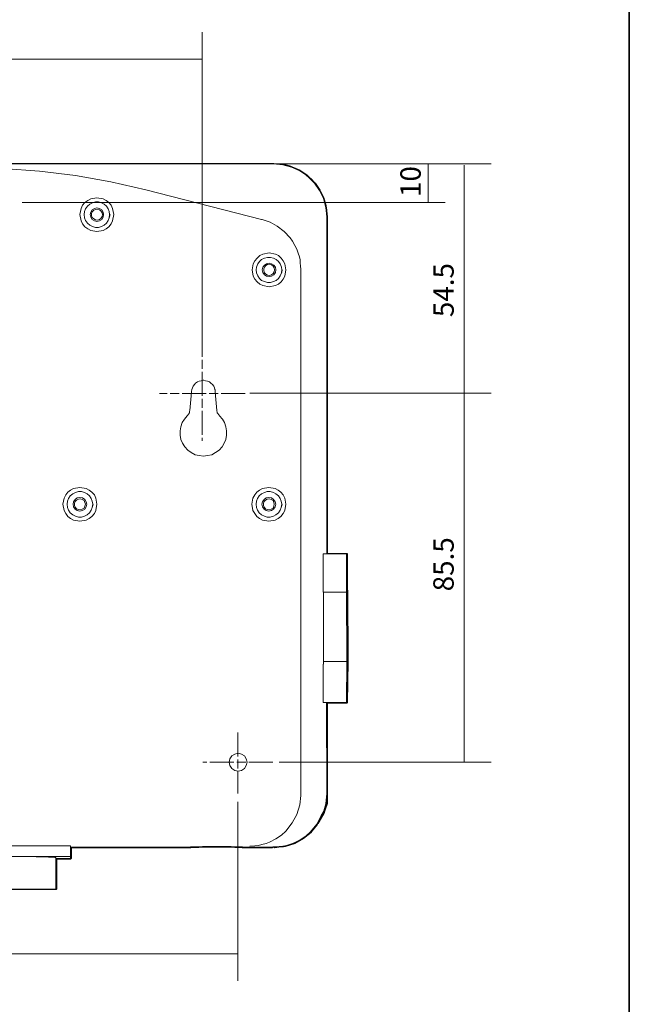
# Model space of a CAD drawing. Units: inches. Extents: x 15 to 406, y 10 to 287.
# Drawn here: x 333 to 405, y 112 to 228 of the extents above; entities that cross this region are included whole.
import ezdxf

# ---------------------------------------------------------------- set-up
doc = ezdxf.new("R2010")
doc.units = ezdxf.units.IN
doc.header["$MEASUREMENT"] = 0
for name, pattern in [('AI-Linetype-10', [4.586111, 2.822222, -0.352778, 1.058333, -0.352778]), ('AI-Linetype-6', [4.586111, 2.822222, -0.352778, 1.058333, -0.352778]), ('AI-Linetype-7', [4.586111, 2.822222, -0.352778, 1.058333, -0.352778]), ('AI-Linetype-8', [4.586111, 2.822222, -0.352778, 1.058333, -0.352778])]:
    doc.linetypes.add(name, pattern=pattern)
doc.layers.add('Dimension Layer', color=7, linetype='Continuous')
doc.layers.add('フォーマット', color=7, linetype='Continuous')

# ---------------------------------------------------------------- blocks, each defined once
blk = doc.blocks.new('block 17')
at = {"layer": 'フォーマット', "color": 250, "lineweight": 9, "true_color": 0x221814}
for points in [[(362.85, 210.75), (290.92, 210.75)], [(348.03, 207.68), (343.91, 208.63), (339.74, 209.37), (335.51, 209.9), (331.24, 210.22), (326.94, 210.33)], [(363.03, 210.75), (362.85, 210.75)], [(363.03, 210.75), (363.03, 210.75)], [(363.03, 210.75), (364.16, 210.64), (365.18, 210.36), (366.13, 209.94), (366.98, 209.37)], [(363.03, 210.75), (363.06, 210.75)], [(364.37, 210.61), (364.33, 210.61)], [(365.04, 210.43), (364.37, 210.61)], [(367.79, 208.56), (367.47, 208.91), (366.91, 209.41)], [(366.98, 209.37), (367.89, 208.46)], [(361.65, 204.22), (348.03, 207.68)], [(367.89, 208.46), (368.46, 207.61), (368.92, 206.66), (369.2, 205.6), (369.31, 204.51)], [(340.27, 204.79), (340.41, 205.49), (340.59, 205.88), (340.87, 206.2), (341.19, 206.45), (341.54, 206.62), (342.28, 206.76), (343.02, 206.62), (343.38, 206.45), (343.69, 206.2), (343.94, 205.88), (344.12, 205.49), (344.26, 204.79)], [(343.76, 204.79), (343.73, 204.4), (343.59, 204.08), (343.41, 203.76), (343.13, 203.55), (342.81, 203.38), (342.46, 203.27), (342.11, 203.27), (341.75, 203.38), (341.44, 203.55), (341.15, 203.76), (340.94, 204.08), (340.8, 204.4), (340.77, 204.79), (340.8, 205.14), (340.94, 205.46), (341.15, 205.78), (341.44, 206.02), (341.75, 206.16), (342.11, 206.27), (342.46, 206.27), (342.81, 206.16), (343.13, 206.02), (343.41, 205.78), (343.59, 205.46), (343.73, 205.14), (343.76, 204.79)], [(369.16, 205.85), (368.95, 206.52)], [(342.28, 203.98), (341.97, 204.05), (341.72, 204.19), (341.54, 204.47), (341.47, 204.79), (341.54, 205.07), (341.72, 205.35), (341.97, 205.49), (342.28, 205.56)], [(342.92, 204.79), (342.88, 204.54), (342.74, 204.33), (342.57, 204.19), (342.32, 204.12), (342.11, 204.15), (341.9, 204.26), (341.72, 204.43), (341.65, 204.65), (341.65, 204.89), (341.72, 205.1), (341.9, 205.28), (342.11, 205.39), (342.32, 205.42), (342.57, 205.35), (342.74, 205.21), (342.88, 205), (342.92, 204.79)], [(342.28, 205.56), (342.57, 205.49), (342.85, 205.35), (343.02, 205.07), (343.06, 204.79)], [(369.16, 205.78), (369.16, 205.85)], [(344.26, 204.79), (344.12, 204.05), (343.94, 203.69), (343.69, 203.34), (343.38, 203.09), (343.02, 202.92), (342.28, 202.78), (341.54, 202.92), (341.19, 203.09), (340.87, 203.34), (340.59, 203.69), (340.41, 204.05), (340.27, 204.79)], [(343.06, 204.79), (343.02, 204.47), (342.85, 204.19), (342.57, 204.05), (342.28, 203.98)], [(343.84, 204.79), (343.76, 204.47)], [(361.65, 204.22), (361.72, 204.19)], [(366.27, 198.37), (366.24, 198.72), (366.2, 199.11), (366.17, 199.46), (366.1, 199.81), (365.95, 200.24), (365.78, 200.7), (365.57, 201.15), (365.28, 201.65), (365, 202.04), (364.3, 202.78), (363.49, 203.41), (362.64, 203.87), (361.72, 204.19)], [(369.31, 204.47), (369.31, 204.51)], [(369.31, 204.33), (369.31, 204.47)], [(369.31, 164.85), (369.31, 204.33)], [(360.52, 198.26), (360.66, 199), (360.84, 199.35), (361.12, 199.67), (361.44, 199.95), (361.79, 200.13), (362.53, 200.27), (363.27, 200.13), (363.63, 199.95), (363.94, 199.67), (364.19, 199.35), (364.37, 199), (364.51, 198.26)], [(364.01, 198.26), (363.98, 197.91), (363.84, 197.59), (363.63, 197.27), (363.38, 197.03), (363.06, 196.89), (362.71, 196.78), (362.36, 196.78), (362, 196.89), (361.65, 197.03), (361.4, 197.27), (361.19, 197.59), (361.05, 197.91), (361.02, 198.26), (361.05, 198.61), (361.19, 198.97), (361.4, 199.25), (361.65, 199.5), (362, 199.67), (362.36, 199.74), (362.71, 199.74), (363.06, 199.67), (363.38, 199.5), (363.63, 199.25), (363.84, 198.97), (363.98, 198.61), (364.01, 198.26)], [(364.51, 198.26), (364.37, 197.52), (364.19, 197.17), (363.94, 196.85), (363.63, 196.6), (363.27, 196.43), (362.53, 196.29), (361.79, 196.43), (361.44, 196.6), (361.12, 196.85), (360.84, 197.17), (360.66, 197.52), (360.52, 198.26)], [(361.72, 198.26), (361.79, 198.58), (361.97, 198.83), (362.22, 199), (362.53, 199.07)], [(362.53, 197.49), (362.22, 197.52), (361.97, 197.7), (361.79, 197.98), (361.72, 198.26)], [(363.17, 198.26), (363.13, 198.05), (362.99, 197.84), (362.81, 197.7), (362.57, 197.63), (362.36, 197.66), (362.14, 197.77), (361.97, 197.94), (361.9, 198.16), (361.9, 198.4), (361.97, 198.61), (362.14, 198.79), (362.36, 198.9), (362.57, 198.93), (362.81, 198.86), (362.99, 198.72), (363.13, 198.51), (363.17, 198.26)], [(362.53, 199.07), (362.81, 199), (363.1, 198.83), (363.27, 198.58), (363.31, 198.26)], [(363.31, 198.26), (363.27, 197.98), (363.1, 197.7), (362.81, 197.52), (362.53, 197.49)], [(364.08, 198.26), (364.01, 197.98)], [(366.27, 198.37), (366.27, 197.8)], [(366.27, 136.52), (366.27, 197.8)], [(353.4, 183.87), (353.4, 183.9), (353.4, 183.94), (353.4, 183.97), (353.4, 184.01), (353.4, 184.04), (353.43, 184.11), (353.43, 184.15), (353.43, 184.19)], [(353.43, 184.19), (353.5, 184.4), (353.61, 184.61), (353.75, 184.79), (353.89, 184.96), (354.1, 185.1), (354.31, 185.17), (354.52, 185.24), (354.77, 185.28)], [(354.77, 185.28), (354.84, 185.28)], [(354.84, 185.28), (355.05, 185.24), (355.3, 185.17), (355.51, 185.1), (355.69, 184.96), (355.87, 184.79), (356.01, 184.61), (356.11, 184.4), (356.15, 184.19)], [(356.15, 184.19), (356.18, 184.15), (356.18, 184.11), (356.18, 184.04), (356.18, 184.01), (356.18, 183.97), (356.18, 183.94), (356.18, 183.9), (356.18, 183.87)], [(353.22, 181.75), (353.4, 183.87)], [(356.18, 183.87), (356.39, 181.75)], [(356.68, 181.12), (357.03, 180.73), (357.28, 180.3), (357.45, 179.81), (357.52, 179.32), (357.52, 178.82), (357.42, 178.33), (357.24, 177.87), (356.99, 177.45), (356.64, 177.06), (356.22, 176.78), (355.79, 176.53), (355.3, 176.42), (354.81, 176.35), (354.31, 176.42), (353.82, 176.53), (353.36, 176.78), (352.97, 177.06), (352.62, 177.45), (352.34, 177.87), (352.16, 178.33), (352.05, 178.82), (352.05, 179.32), (352.13, 179.81), (352.3, 180.3), (352.58, 180.73), (352.9, 181.12)], [(353.22, 181.75), (353.18, 181.65), (353.18, 181.57), (353.15, 181.47), (353.11, 181.4), (353.08, 181.33), (353.01, 181.26), (352.97, 181.19), (352.9, 181.12)], [(356.68, 181.12), (356.64, 181.19), (356.57, 181.26), (356.54, 181.33), (356.46, 181.4), (356.43, 181.47), (356.43, 181.57), (356.39, 181.65), (356.39, 181.75)], [(338.26, 170.71), (338.4, 171.41), (338.61, 171.8), (338.86, 172.12), (339.18, 172.37), (339.53, 172.54), (340.27, 172.68), (341.01, 172.54), (341.37, 172.37), (341.68, 172.12), (341.97, 171.8), (342.14, 171.41), (342.28, 170.71)], [(360.49, 170.71), (360.63, 171.41), (360.84, 171.8), (361.09, 172.12), (361.4, 172.37), (361.76, 172.54), (362.5, 172.68), (363.24, 172.54), (363.59, 172.37), (363.91, 172.12), (364.19, 171.8), (364.37, 171.41), (364.51, 170.71)], [(341.79, 170.71), (341.72, 170.32), (341.61, 170), (341.4, 169.69), (341.12, 169.47), (340.8, 169.3), (340.45, 169.19), (340.1, 169.19), (339.74, 169.3), (339.43, 169.47), (339.14, 169.69), (338.93, 170), (338.83, 170.32), (338.79, 170.71), (338.83, 171.06), (338.93, 171.38), (339.14, 171.7), (339.43, 171.94), (339.74, 172.09), (340.1, 172.19), (340.45, 172.19), (340.8, 172.09), (341.12, 171.94), (341.4, 171.7), (341.61, 171.38), (341.72, 171.06), (341.79, 170.71)], [(339.46, 170.71), (339.53, 170.99), (339.71, 171.27), (339.95, 171.45), (340.27, 171.49)], [(340.27, 171.49), (340.59, 171.45), (340.84, 171.27), (341.01, 170.99), (341.08, 170.71)], [(364.01, 170.71), (363.94, 170.32), (363.84, 170), (363.63, 169.69), (363.34, 169.47), (363.03, 169.3), (362.67, 169.19), (362.32, 169.19), (361.97, 169.3), (361.65, 169.47), (361.37, 169.69), (361.16, 170), (361.05, 170.32), (361.02, 170.71), (361.05, 171.06), (361.16, 171.38), (361.37, 171.7), (361.65, 171.94), (361.97, 172.09), (362.32, 172.19), (362.67, 172.19), (363.03, 172.09), (363.34, 171.94), (363.63, 171.7), (363.84, 171.38), (363.94, 171.06), (364.01, 170.71)], [(361.69, 170.71), (361.76, 170.99), (361.93, 171.27), (362.18, 171.45), (362.5, 171.49)], [(362.5, 171.49), (362.81, 171.45), (363.06, 171.27), (363.24, 170.99), (363.31, 170.71)], [(342.28, 170.71), (342.14, 169.97), (341.97, 169.62), (341.68, 169.26), (341.37, 169.02), (341.01, 168.84), (340.27, 168.7), (339.53, 168.84), (339.18, 169.02), (338.86, 169.26), (338.61, 169.62), (338.4, 169.97), (338.26, 170.71)], [(340.27, 169.9), (339.95, 169.97), (339.71, 170.14), (339.53, 170.39), (339.46, 170.71)], [(340.91, 170.71), (340.87, 170.46), (340.77, 170.25), (340.55, 170.11), (340.34, 170.04), (340.1, 170.07), (339.88, 170.18), (339.71, 170.36), (339.64, 170.57), (339.64, 170.81), (339.71, 171.03), (339.88, 171.2), (340.1, 171.31), (340.34, 171.34), (340.55, 171.27), (340.77, 171.13), (340.87, 170.92), (340.91, 170.71)], [(341.08, 170.71), (341.01, 170.39), (340.84, 170.14), (340.59, 169.97), (340.27, 169.9)], [(341.82, 170.71), (341.75, 170.39)], [(364.51, 170.71), (364.37, 169.97), (364.19, 169.62), (363.91, 169.26), (363.59, 169.02), (363.24, 168.84), (362.5, 168.7), (361.76, 168.84), (361.4, 169.02), (361.09, 169.26), (360.84, 169.62), (360.63, 169.97), (360.49, 170.71)], [(362.5, 169.9), (362.18, 169.97), (361.93, 170.14), (361.76, 170.39), (361.69, 170.71)], [(363.13, 170.71), (363.1, 170.46), (362.99, 170.25), (362.78, 170.11), (362.57, 170.04), (362.32, 170.07), (362.11, 170.18), (361.93, 170.36), (361.86, 170.57), (361.86, 170.81), (361.93, 171.03), (362.11, 171.2), (362.32, 171.31), (362.57, 171.34), (362.78, 171.27), (362.99, 171.13), (363.1, 170.92), (363.13, 170.71)], [(363.31, 170.71), (363.24, 170.39), (363.06, 170.14), (362.81, 169.97), (362.5, 169.9)], [(364.05, 170.71), (363.98, 170.39)], [(368.88, 164.85), (368.88, 164.85), (368.92, 164.85), (368.95, 164.85), (368.99, 164.85)], [(368.88, 160.37), (368.88, 164.85)], [(368.99, 164.85), (369.13, 164.85), (369.24, 164.85), (369.27, 164.85), (369.31, 164.85)], [(369.31, 164.85), (369.66, 164.85)], [(371.67, 164.85), (371.6, 164.85), (371.46, 164.85), (371.25, 164.85), (370.96, 164.85), (370.65, 164.85), (370.29, 164.85), (369.94, 164.85), (369.66, 164.85)], [(371.67, 160.58), (371.67, 164.85)], [(368.88, 160.37), (369.66, 160.37)], [(368.92, 151.87), (368.92, 160.37)], [(369.66, 160.37), (369.94, 160.37), (370.29, 160.37), (370.65, 160.37), (370.96, 160.37), (371.25, 160.37), (371.46, 160.37), (371.6, 160.37), (371.67, 160.37)], [(371.74, 152.22), (371.7, 160.58)], [(368.88, 147.36), (368.88, 151.87)], [(369.24, 152.22), (368.99, 152.22)], [(369.24, 152.22), (369.27, 152.22), (369.41, 152.22), (369.66, 152.22), (369.94, 152.22), (370.26, 152.22), (370.61, 152.22), (370.93, 152.22), (371.25, 152.22)], [(371.25, 152.22), (371.46, 152.22), (371.6, 152.22), (371.7, 152.22), (371.74, 152.22)], [(371.67, 147.36), (371.74, 152.22)], [(368.88, 147.36), (369.66, 147.36)], [(369.33, 136.67), (369.3, 147.36)], [(369.66, 147.36), (369.94, 147.36), (370.29, 147.36), (370.65, 147.36), (370.96, 147.36), (371.25, 147.36), (371.46, 147.36), (371.6, 147.36), (371.67, 147.36)], [(357.84, 140.37), (357.91, 140.76), (358.16, 141.11), (358.51, 141.32), (358.9, 141.43), (359.29, 141.32), (359.64, 141.11), (359.85, 140.76), (359.96, 140.37)], [(359.96, 140.37), (359.85, 139.95), (359.64, 139.63), (359.29, 139.38), (358.9, 139.31), (358.51, 139.38), (358.16, 139.63), (357.91, 139.95), (357.84, 140.37)], [(360.27, 130.49), (360.84, 130.53), (361.3, 130.56), (361.69, 130.67), (362.18, 130.81), (362.57, 130.95), (363.31, 131.34), (363.98, 131.76), (364.51, 132.26), (365.25, 133.21), (365.81, 134.2), (366.13, 135.33), (366.27, 136.45)], [(362.95, 130.39), (363.73, 130.42), (364.16, 130.46), (364.58, 130.56), (365.04, 130.7), (365.46, 130.85), (366.2, 131.23), (366.84, 131.66), (367.4, 132.15), (368.14, 133.07), (368.67, 134.09), (368.86, 134.38), (369.02, 134.74), (369.15, 135.09), (369.31, 135.51), (369.31, 135.87), (369.31, 136.57)], [(366.27, 136.45), (366.27, 136.52)], [(368.23, 133.17), (368.34, 133.31), (368.9, 134.34), (369.22, 135.47), (369.33, 136.67)], [(363.17, 130.35), (364.4, 130.49), (365.53, 130.85), (366.56, 131.41), (367.44, 132.12)], [(339.18, 130.53), (322.67, 130.53)], [(339.18, 129.26), (339.18, 130.53)], [(339.18, 130.35), (352.41, 130.35)], [(352.41, 130.35), (353.29, 130.35)], [(352.41, 130.35), (352.41, 130.35)], [(353.29, 130.35), (353.33, 130.39), (353.5, 130.39), (353.82, 130.39), (354.24, 130.39), (354.7, 130.42), (355.23, 130.42), (355.79, 130.42), (356.39, 130.42), (356.96, 130.42), (357.52, 130.42), (358.05, 130.42), (358.51, 130.39), (358.9, 130.39), (359.18, 130.39), (359.39, 130.39), (359.46, 130.35)], [(359.5, 130.35), (359.39, 130.35), (359.36, 130.39)], [(359.5, 130.35), (359.46, 130.35)], [(359.5, 130.35), (360.38, 130.35)], [(360.38, 130.35), (360.38, 130.35)], [(360.38, 130.35), (362.89, 130.35)], [(362.89, 130.35), (362.89, 130.39)], [(322.67, 129.26), (339.18, 129.26)], [(333.15, 129.26), (333.85, 129.26), (334.52, 129.26), (335.12, 129.22), (335.65, 129.22), (336.14, 129.22), (336.57, 129.19), (336.89, 129.19), (337.17, 129.19), (337.34, 129.15), (337.41, 129.15), (337.45, 129.15)], [(324.43, 129.15), (324.43, 125.41), (337.45, 125.41), (337.45, 129.15)], [(339.18, 129.01), (337.45, 129.01)], [(339.18, 129.26), (339.18, 129.01)]]:
    blk.add_lwpolyline(points, dxfattribs=at)
blk = doc.blocks.new('block 36')
at = {"layer": 'Dimension Layer', "color": 18, "lineweight": 9, "true_color": 0x030000}
for points in [[(298.88, 190.86), (298.88, 226.25)], [(354.66, 190.86), (354.66, 226.25)]]:
    blk.add_lwpolyline(points, dxfattribs=at)
at = {"layer": 'Dimension Layer', "color": 250, "lineweight": 9, "true_color": 0x221814}
blk.add_lwpolyline([(298.88, 223.08), (326.8, 223.08), (354.66, 223.08)], dxfattribs=at)
at = {"layer": 'Dimension Layer', "color": 250, "true_color": 0x221814, "insert": (324.12, 224.31), "char_height": 2.3989, "attachment_point": 7}
blk.add_mtext('\\fMS PGothic|b0|i0|c0|p34;\\W1;112', dxfattribs=at)
blk = doc.blocks.new('block 37')
at = {"layer": 'Dimension Layer', "color": 18, "lineweight": 9, "true_color": 0x030000}
for points in [[(294.86, 135.7), (294.86, 114.64)], [(358.86, 135.7), (358.86, 114.64)]]:
    blk.add_lwpolyline(points, dxfattribs=at)
at = {"layer": 'Dimension Layer', "color": 250, "lineweight": 9, "true_color": 0x221814}
blk.add_lwpolyline([(294.86, 117.82), (326.8, 117.82), (358.86, 117.82)], dxfattribs=at)
at = {"layer": 'Dimension Layer', "color": 250, "true_color": 0x221814, "insert": (324.24, 119.05), "char_height": 2.3989, "attachment_point": 7}
blk.add_mtext('\\fMS PGothic|b0|i0|c0|p34;\\W1;128', dxfattribs=at)

msp = doc.modelspace()

# ---------------------------------------------------------------- linework, layer by layer
at = {"layer": 'Dimension Layer', "color": 18, "lineweight": 9, "true_color": 0x030000}
for points in [[(333.49, 210.75), (388.66, 210.75)], [(333.49, 206.21), (383.23, 206.21)], [(360.27, 183.77), (388.66, 183.77)], [(363.7, 140.35), (388.66, 140.35)]]:
    msp.add_lwpolyline(points, dxfattribs=at)
at = {"layer": 'Dimension Layer', "color": 250, "lineweight": 9, "true_color": 0x221814}
for points in [[(381.24, 210.68), (381.24, 206.2)], [(385.48, 210.61), (385.48, 183.77)], [(385.48, 183.77), (385.48, 140.35)]]:
    msp.add_lwpolyline(points, dxfattribs=at)
at = {"layer": 'Dimension Layer', "color": 250, "linetype": 'AI-Linetype-8', "lineweight": 9, "true_color": 0x221814}
msp.add_lwpolyline([(354.66, 190.86), (354.66, 178.18)], dxfattribs=at)
at = {"layer": 'Dimension Layer', "color": 250, "linetype": 'AI-Linetype-10', "lineweight": 9, "true_color": 0x221814}
msp.add_lwpolyline([(359.72, 183.74), (349.65, 183.74)], dxfattribs=at)
at = {"layer": 'Dimension Layer', "color": 250, "linetype": 'AI-Linetype-6', "lineweight": 9, "true_color": 0x221814}
msp.add_lwpolyline([(358.86, 143.84), (358.86, 136.69)], dxfattribs=at)
at = {"layer": 'Dimension Layer', "color": 250, "linetype": 'AI-Linetype-7', "lineweight": 9, "true_color": 0x221814}
msp.add_lwpolyline([(362.97, 140.35), (354.72, 140.35)], dxfattribs=at)
at = {"layer": 'フォーマット', "color": 250, "lineweight": 35, "true_color": 0x221814}
msp.add_lwpolyline([(15.02, 287.05), (404.91, 287.05), (404.91, 10.19)], dxfattribs=at)
at = {"layer": 'フォーマット', "color": 250, "lineweight": 9, "true_color": 0x221814}
for points in [[(371.62, 160.58), (371.62, 164.85)], [(371.69, 152.22), (371.65, 160.58)], [(371.19, 152.22), (371.4, 152.22), (371.55, 152.22), (371.65, 152.22), (371.69, 152.22)], [(371.62, 147.36), (371.69, 152.22)]]:
    msp.add_lwpolyline(points, dxfattribs=at)
at = {"layer": 'フォーマット', "color": 7, "lineweight": 25, "true_color": 0xffffff}
msp.add_open_spline([(371.79, 152.22), (371.79, 152.22), (371.76, 160.58), (371.76, 160.58), (371.76, 160.61), (371.74, 160.62), (371.72, 160.63), (371.72, 160.63), (371.72, 164.85), (371.72, 164.85), (371.72, 164.88), (371.7, 164.91), (371.67, 164.91), (371.67, 164.91), (369.66, 164.91), (369.66, 164.91), (369.66, 164.91), (369.36, 164.91), (369.36, 164.91), (369.36, 164.91), (369.36, 204.33), (369.36, 204.33), (369.36, 204.33), (369.36, 204.47), (369.36, 204.47), (369.36, 204.47), (369.36, 204.51), (369.36, 204.51), (369.36, 204.51), (369.36, 204.51), (369.36, 204.51), (369.36, 204.51), (369.36, 204.51), (369.36, 204.51), (369.36, 204.51), (369.25, 205.61), (369.25, 205.61), (369.25, 205.61), (369.21, 205.76), (369.21, 205.76), (369.21, 205.77), (369.22, 205.77), (369.22, 205.78), (369.22, 205.78), (369.22, 205.85), (369.22, 205.85), (369.22, 205.85), (369.22, 205.85), (369.21, 205.85), (369.21, 205.86), (369.22, 205.86), (369.22, 205.86), (369.22, 205.86), (369.02, 206.5), (369.02, 206.5), (369.02, 206.5), (368.97, 206.68), (368.97, 206.68), (368.97, 206.68), (368.5, 207.64), (368.5, 207.64), (368.5, 207.64), (367.94, 208.49), (367.94, 208.49), (367.94, 208.49), (367.94, 208.49), (367.93, 208.49), (367.93, 208.49), (367.93, 208.49), (367.93, 208.49), (367.93, 208.49), (367.83, 208.6), (367.83, 208.6), (367.83, 208.6), (367.51, 208.95), (367.51, 208.95), (367.51, 208.95), (367.23, 209.2), (367.23, 209.2), (367.23, 209.2), (367.02, 209.41), (367.02, 209.41), (367.01, 209.41), (367.01, 209.41), (367.01, 209.41), (367.01, 209.41), (367.01, 209.42), (367.01, 209.42), (367.01, 209.42), (366.15, 209.99), (366.15, 209.99), (366.15, 209.99), (365.19, 210.41), (365.19, 210.41), (365.19, 210.41), (365.09, 210.44), (365.09, 210.44), (365.08, 210.46), (365.07, 210.48), (365.05, 210.48), (365.05, 210.48), (364.38, 210.66), (364.38, 210.66), (364.38, 210.66), (364.38, 210.66), (364.37, 210.66), (364.37, 210.66), (364.37, 210.66), (364.37, 210.66), (364.37, 210.66), (364.33, 210.66), (364.33, 210.66), (364.33, 210.66), (364.32, 210.66), (364.31, 210.65), (364.31, 210.65), (364.16, 210.7), (364.16, 210.7), (364.16, 210.7), (363.07, 210.8), (363.07, 210.8), (363.07, 210.8), (363.07, 210.8), (363.06, 210.8), (363.06, 210.8), (363.03, 210.8), (363.03, 210.8), (363.03, 210.8), (362.85, 210.8), (362.85, 210.8), (362.85, 210.8), (290.92, 210.8), (290.92, 210.8), (290.92, 210.8), (290.78, 210.8), (290.78, 210.8), (290.78, 210.8), (290.74, 210.8), (290.74, 210.8), (290.74, 210.8), (290.74, 210.8), (290.74, 210.8), (290.74, 210.8), (290.74, 210.8), (290.74, 210.8), (290.74, 210.8), (289.63, 210.69), (289.63, 210.69), (289.63, 210.69), (289.49, 210.65), (289.49, 210.65), (289.48, 210.66), (289.48, 210.66), (289.47, 210.66), (289.47, 210.66), (289.4, 210.66), (289.4, 210.66), (289.4, 210.66), (289.4, 210.66), (289.39, 210.66), (289.39, 210.66), (289.39, 210.66), (289.39, 210.66), (289.39, 210.66), (288.75, 210.48), (288.75, 210.48), (288.73, 210.48), (288.72, 210.46), (288.72, 210.44), (288.72, 210.44), (288.6, 210.41), (288.6, 210.41), (288.6, 210.41), (287.64, 209.98), (287.64, 209.98), (287.64, 209.98), (286.8, 209.42), (286.8, 209.42), (286.8, 209.42), (286.8, 209.41), (286.79, 209.41), (286.79, 209.41), (286.79, 209.41), (286.79, 209.41), (286.79, 209.41), (285.87, 208.49), (285.87, 208.49), (285.87, 208.49), (285.87, 208.49), (285.87, 208.49), (285.87, 208.49), (285.87, 208.49), (285.87, 208.49), (285.87, 208.49), (285.26, 207.63), (285.26, 207.63), (285.26, 207.63), (284.84, 206.67), (284.84, 206.67), (284.84, 206.67), (284.79, 206.49), (284.79, 206.49), (284.79, 206.49), (284.59, 205.86), (284.59, 205.86), (284.59, 205.86), (284.59, 205.86), (284.59, 205.85), (284.59, 205.85), (284.59, 205.85), (284.59, 205.85), (284.59, 205.85), (284.59, 205.78), (284.59, 205.78), (284.59, 205.77), (284.59, 205.77), (284.59, 205.76), (284.59, 205.76), (284.55, 205.6), (284.55, 205.6), (284.55, 205.6), (284.45, 204.51), (284.45, 204.51), (284.45, 204.51), (284.45, 204.51), (284.45, 204.51), (284.45, 204.51), (284.44, 204.51), (284.44, 204.51), (284.44, 204.51), (284.44, 204.47), (284.44, 204.47), (284.44, 204.47), (284.44, 204.33), (284.44, 204.33), (284.44, 204.33), (284.44, 166.51), (284.44, 166.51), (284.44, 166.51), (284.44, 166.49), (284.44, 166.49), (284.44, 166.49), (284.38, 166.35), (284.38, 166.35), (284.38, 166.35), (283.4, 166.35), (283.4, 166.35), (283.4, 166.35), (283.33, 166.35), (283.33, 166.35), (283.33, 166.35), (283.33, 166.35), (283.32, 166.35), (283.32, 166.35), (283.32, 166.35), (283.31, 166.35), (283.31, 166.35), (283.14, 166.28), (283.14, 166.28), (283.13, 166.28), (283.13, 166.27), (283.13, 166.27), (283.13, 166.27), (282.98, 166.17), (282.98, 166.17), (282.98, 166.16), (282.98, 166.16), (282.97, 166.15), (282.97, 166.15), (282.87, 166.01), (282.87, 166.01), (282.86, 166.01), (282.86, 166), (282.86, 165.99), (282.86, 165.99), (282.82, 165.78), (282.82, 165.78), (282.82, 165.78), (282.82, 165.78), (282.82, 165.77), (282.82, 165.77), (282.82, 165.77), (282.82, 165.77), (282.82, 165.77), (282.86, 158.82), (282.86, 158.82), (282.86, 158.82), (282.86, 157.55), (282.86, 157.55), (282.86, 157.55), (282.86, 157.55), (282.86, 157.55), (282.86, 157.55), (282.86, 157.54), (282.86, 157.54), (282.86, 157.54), (282.89, 157.27), (282.89, 157.27), (282.89, 157.27), (282.89, 156.25), (282.89, 156.25), (282.89, 156.25), (282.89, 149.3), (282.89, 149.3), (282.89, 149.29), (282.9, 149.29), (282.9, 149.29), (282.9, 149.29), (282.89, 149.29), (282.89, 149.28), (282.89, 149.28), (282.93, 149.11), (282.93, 149.11), (282.93, 149.1), (282.93, 149.1), (282.94, 149.09), (282.94, 149.09), (283.04, 148.92), (283.04, 148.92), (283.05, 148.91), (283.05, 148.9), (283.06, 148.9), (283.06, 148.9), (283.24, 148.79), (283.24, 148.79), (283.24, 148.79), (283.25, 148.79), (283.25, 148.79), (283.25, 148.79), (283.39, 148.75), (283.39, 148.75), (283.4, 148.75), (283.4, 148.75), (283.4, 148.75), (283.4, 148.75), (283.48, 148.75), (283.48, 148.75), (283.48, 148.75), (284.46, 148.75), (284.46, 148.75), (284.47, 148.75), (284.47, 148.75), (284.48, 148.76), (284.48, 148.76), (284.48, 136.37), (284.48, 136.37), (284.48, 136.37), (284.46, 136.35), (284.46, 136.35), (284.44, 136.33), (284.44, 136.3), (284.46, 136.28), (284.47, 136.27), (284.48, 136.26), (284.49, 136.26), (284.49, 136.26), (284.8, 135.02), (284.8, 135.02), (284.8, 135.02), (285.15, 133.9), (285.15, 133.9), (285.15, 133.89), (285.16, 133.88), (285.16, 133.88), (285.16, 133.88), (285.9, 132.96), (285.9, 132.96), (285.9, 132.96), (286.61, 132.08), (286.61, 132.08), (286.61, 132.08), (286.61, 132.08), (286.61, 132.08), (286.62, 132.08), (286.62, 132.08), (286.62, 132.07), (286.62, 132.07), (287.13, 131.67), (287.13, 131.67), (287.13, 131.67), (287.19, 131.61), (287.19, 131.61), (287.19, 131.61), (287.23, 131.58), (287.23, 131.58), (287.23, 131.58), (287.51, 131.36), (287.51, 131.36), (287.51, 131.36), (288.54, 130.79), (288.54, 130.79), (288.54, 130.79), (289.67, 130.44), (289.67, 130.44), (289.67, 130.44), (289.68, 130.44), (289.68, 130.44), (289.68, 130.44), (289.75, 130.44), (289.75, 130.44), (289.75, 130.44), (290.21, 130.37), (290.21, 130.37), (290.21, 130.37), (290.84, 130.34), (290.84, 130.34), (290.84, 130.33), (290.84, 130.32), (290.85, 130.31), (290.85, 130.31), (290.85, 130.31), (290.85, 130.31), (290.86, 130.3), (290.87, 130.3), (290.88, 130.3), (290.88, 130.3), (291.05, 130.3), (291.05, 130.3), (291.06, 130.28), (291.07, 130.26), (291.1, 130.26), (291.1, 130.26), (291.1, 130.26), (291.1, 130.26), (291.1, 130.26), (296.65, 130.3), (296.65, 130.3), (296.65, 130.3), (296.65, 129.05), (296.65, 129.05), (296.65, 129.05), (296.65, 128.76), (296.65, 128.76), (296.65, 128.73), (296.68, 128.71), (296.7, 128.71), (296.7, 128.71), (305.14, 128.71), (305.14, 128.71), (305.11, 128.71), (305.08, 128.69), (305.08, 128.66), (305.08, 128.66), (305.08, 128.34), (305.08, 128.34), (305.08, 128.34), (305.09, 128.33), (305.09, 128.33), (305.09, 128.32), (305.09, 128.32), (305.09, 128.32), (305.09, 128.32), (305.16, 128.18), (305.16, 128.18), (305.16, 128.17), (305.16, 128.17), (305.17, 128.16), (305.17, 128.16), (305.24, 128.09), (305.24, 128.09), (305.24, 128.09), (305.25, 128.08), (305.25, 128.08), (305.25, 128.08), (305.32, 128.05), (305.32, 128.05), (305.33, 128.04), (305.33, 128.04), (305.33, 128.04), (305.34, 128.04), (305.34, 128.04), (305.34, 128.04), (305.34, 128.04), (305.83, 127.94), (305.83, 127.94), (305.83, 127.94), (306.37, 127.83), (306.37, 127.83), (306.37, 127.83), (307.4, 127.76), (307.4, 127.76), (307.4, 127.76), (308.46, 127.83), (308.46, 127.83), (308.46, 127.83), (309.45, 128.04), (309.45, 128.04), (309.45, 128.04), (309.45, 128.04), (309.45, 128.04), (309.45, 128.04), (309.45, 128.04), (309.46, 128.04), (309.46, 128.04), (309.56, 128.08), (309.56, 128.08), (309.58, 128.08), (309.59, 128.09), (309.59, 128.1), (309.59, 128.1), (309.7, 128.32), (309.7, 128.32), (309.7, 128.32), (309.7, 128.32), (309.7, 128.33), (309.7, 128.33), (309.7, 128.34), (309.7, 128.34), (309.7, 128.34), (309.7, 128.66), (309.7, 128.66), (309.7, 128.69), (309.68, 128.71), (309.65, 128.71), (309.65, 128.71), (313.21, 128.71), (313.21, 128.71), (313.24, 128.71), (313.27, 128.73), (313.27, 128.76), (313.27, 128.76), (313.27, 129.05), (313.27, 129.05), (313.27, 129.05), (313.27, 130.3), (313.27, 130.3), (313.27, 130.3), (322.62, 130.3), (322.62, 130.3), (322.62, 130.3), (322.62, 129.26), (322.62, 129.26), (322.62, 129.26), (322.62, 129.01), (322.62, 129.01), (322.62, 128.98), (322.64, 128.96), (322.67, 128.96), (322.67, 128.96), (324.38, 128.96), (324.38, 128.96), (324.38, 128.96), (324.38, 125.41), (324.38, 125.41), (324.38, 125.38), (324.4, 125.36), (324.43, 125.36), (324.43, 125.36), (337.45, 125.36), (337.45, 125.36), (337.48, 125.36), (337.5, 125.38), (337.5, 125.41), (337.5, 125.41), (337.5, 128.96), (337.5, 128.96), (337.5, 128.96), (339.18, 128.96), (339.18, 128.96), (339.21, 128.96), (339.23, 128.98), (339.23, 129.01), (339.23, 129.01), (339.23, 129.26), (339.23, 129.26), (339.23, 129.26), (339.23, 130.3), (339.23, 130.3), (339.23, 130.3), (352.41, 130.3), (352.41, 130.3), (352.41, 130.3), (353.29, 130.3), (353.29, 130.3), (353.3, 130.3), (353.31, 130.3), (353.31, 130.31), (353.32, 130.31), (353.32, 130.31), (353.33, 130.31), (353.33, 130.31), (353.33, 130.31), (353.33, 130.31), (353.33, 130.31), (353.35, 130.33), (353.35, 130.33), (353.35, 130.33), (354.25, 130.33), (354.25, 130.33), (354.25, 130.33), (354.7, 130.37), (354.7, 130.37), (354.7, 130.37), (358.05, 130.37), (358.05, 130.37), (358.05, 130.37), (358.51, 130.33), (358.51, 130.33), (358.51, 130.33), (359.34, 130.33), (359.34, 130.33), (359.34, 130.33), (359.36, 130.31), (359.36, 130.31), (359.37, 130.3), (359.38, 130.3), (359.39, 130.3), (359.39, 130.3), (359.46, 130.3), (359.46, 130.3), (359.46, 130.3), (359.5, 130.3), (359.5, 130.3), (359.5, 130.3), (360.38, 130.3), (360.38, 130.3), (360.38, 130.3), (362.89, 130.3), (362.89, 130.3), (362.91, 130.3), (362.93, 130.32), (362.93, 130.34), (362.94, 130.34), (362.94, 130.33), (362.95, 130.33), (362.95, 130.33), (362.95, 130.33), (362.95, 130.33), (362.95, 130.33), (363.12, 130.34), (363.12, 130.34), (363.12, 130.32), (363.14, 130.3), (363.17, 130.3), (363.17, 130.3), (363.17, 130.3), (363.18, 130.3), (363.18, 130.3), (363.93, 130.39), (363.93, 130.39), (363.93, 130.39), (364.17, 130.41), (364.17, 130.41), (364.17, 130.41), (364.22, 130.42), (364.22, 130.42), (364.22, 130.42), (364.42, 130.44), (364.42, 130.44), (364.42, 130.44), (365.56, 130.8), (365.56, 130.8), (365.56, 130.8), (366.59, 131.37), (366.59, 131.37), (366.59, 131.37), (367.47, 132.07), (367.47, 132.07), (367.49, 132.09), (367.5, 132.13), (367.48, 132.15), (367.48, 132.15), (367.47, 132.15), (367.47, 132.15), (367.47, 132.15), (368.19, 133.04), (368.19, 133.04), (368.19, 133.04), (368.23, 133.12), (368.23, 133.12), (368.23, 133.12), (368.23, 133.12), (368.23, 133.12), (368.25, 133.12), (368.27, 133.13), (368.28, 133.14), (368.28, 133.14), (368.39, 133.29), (368.39, 133.29), (368.39, 133.29), (368.96, 134.32), (368.96, 134.32), (368.96, 134.32), (369.07, 134.72), (369.07, 134.72), (369.07, 134.72), (369.36, 135.49), (369.36, 135.49), (369.36, 135.5), (369.36, 135.5), (369.36, 135.51), (369.36, 135.51), (369.36, 136.42), (369.36, 136.42), (369.36, 136.42), (369.38, 136.66), (369.38, 136.66), (369.38, 136.66), (369.38, 136.66), (369.38, 136.67), (369.38, 136.67), (369.35, 147.3), (369.35, 147.3), (369.35, 147.3), (369.66, 147.3), (369.66, 147.3), (369.66, 147.3), (371.67, 147.3), (371.67, 147.3), (371.67, 147.3), (371.67, 147.3), (371.67, 147.3), (371.68, 147.3), (371.7, 147.31), (371.71, 147.32), (371.71, 147.32), (371.71, 147.33), (371.71, 147.34), (371.72, 147.34), (371.72, 147.35), (371.72, 147.35), (371.72, 147.35), (371.79, 152.22), (371.79, 152.22), (371.79, 152.22), (371.79, 152.22), (371.79, 152.22), (371.79, 152.22), (371.79, 152.22), (371.79, 152.22), (371.79, 152.22), (371.79, 152.22), (371.79, 152.22)], degree=3, knots=[0, 0, 0, 0, 1, 1, 1, 2, 2, 2, 3, 3, 3, 4, 4, 4, 5, 5, 5, 6, 6, 6, 7, 7, 7, 8, 8, 8, 9, 9, 9, 10, 10, 10, 11, 11, 11, 12, 12, 12, 13, 13, 13, 14, 14, 14, 15, 15, 15, 16, 16, 16, 17, 17, 17, 18, 18, 18, 19, 19, 19, 20, 20, 20, 21, 21, 21, 22, 22, 22, 23, 23, 23, 24, 24, 24, 25, 25, 25, 26, 26, 26, 27, 27, 27, 28, 28, 28, 29, 29, 29, 30, 30, 30, 31, 31, 31, 32, 32, 32, 33, 33, 33, 34, 34, 34, 35, 35, 35, 36, 36, 36, 37, 37, 37, 38, 38, 38, 39, 39, 39, 40, 40, 40, 41, 41, 41, 42, 42, 42, 43, 43, 43, 44, 44, 44, 45, 45, 45, 46, 46, 46, 47, 47, 47, 48, 48, 48, 49, 49, 49, 50, 50, 50, 51, 51, 51, 52, 52, 52, 53, 53, 53, 54, 54, 54, 55, 55, 55, 56, 56, 56, 57, 57, 57, 58, 58, 58, 59, 59, 59, 60, 60, 60, 61, 61, 61, 62, 62, 62, 63, 63, 63, 64, 64, 64, 65, 65, 65, 66, 66, 66, 67, 67, 67, 68, 68, 68, 69, 69, 69, 70, 70, 70, 71, 71, 71, 72, 72, 72, 73, 73, 73, 74, 74, 74, 75, 75, 75, 76, 76, 76, 77, 77, 77, 78, 78, 78, 79, 79, 79, 80, 80, 80, 81, 81, 81, 82, 82, 82, 83, 83, 83, 84, 84, 84, 85, 85, 85, 86, 86, 86, 87, 87, 87, 88, 88, 88, 89, 89, 89, 90, 90, 90, 91, 91, 91, 92, 92, 92, 93, 93, 93, 94, 94, 94, 95, 95, 95, 96, 96, 96, 97, 97, 97, 98, 98, 98, 99, 99, 99, 100, 100, 100, 101, 101, 101, 102, 102, 102, 103, 103, 103, 104, 104, 104, 105, 105, 105, 106, 106, 106, 107, 107, 107, 108, 108, 108, 109, 109, 109, 110, 110, 110, 111, 111, 111, 112, 112, 112, 113, 113, 113, 114, 114, 114, 115, 115, 115, 116, 116, 116, 117, 117, 117, 118, 118, 118, 119, 119, 119, 120, 120, 120, 121, 121, 121, 122, 122, 122, 123, 123, 123, 124, 124, 124, 125, 125, 125, 126, 126, 126, 127, 127, 127, 128, 128, 128, 129, 129, 129, 130, 130, 130, 131, 131, 131, 132, 132, 132, 133, 133, 133, 134, 134, 134, 135, 135, 135, 136, 136, 136, 137, 137, 137, 138, 138, 138, 139, 139, 139, 140, 140, 140, 141, 141, 141, 142, 142, 142, 143, 143, 143, 144, 144, 144, 145, 145, 145, 146, 146, 146, 147, 147, 147, 148, 148, 148, 149, 149, 149, 150, 150, 150, 151, 151, 151, 152, 152, 152, 153, 153, 153, 154, 154, 154, 155, 155, 155, 156, 156, 156, 157, 157, 157, 158, 158, 158, 159, 159, 159, 160, 160, 160, 161, 161, 161, 162, 162, 162, 163, 163, 163, 164, 164, 164, 165, 165, 165, 166, 166, 166, 167, 167, 167, 168, 168, 168, 169, 169, 169, 170, 170, 170, 171, 171, 171, 172, 172, 172, 173, 173, 173, 174, 174, 174, 175, 175, 175, 176, 176, 176, 177, 177, 177, 178, 178, 178, 179, 179, 179, 180, 180, 180, 181, 181, 181, 182, 182, 182, 183, 183, 183, 184, 184, 184, 185, 185, 185, 186, 186, 186, 187, 187, 187, 188, 188, 188, 189, 189, 189, 190, 190, 190, 191, 191, 191, 192, 192, 192, 193, 193, 193, 194, 194, 194, 195, 195, 195, 196, 196, 196, 197, 197, 197, 198, 198, 198, 199, 199, 199, 200, 200, 200, 201, 201, 201, 202, 202, 202, 203, 203, 203, 204, 204, 204, 205, 205, 205, 206, 206, 206, 207, 207, 207, 208, 208, 208, 209, 209, 209, 210, 210, 210, 211, 211, 211, 212, 212, 212, 213, 213, 213, 214, 214, 214, 215, 215, 215, 216, 216, 216, 217, 217, 217, 218, 218, 218, 219, 219, 219, 220, 220, 220, 221, 221, 221, 222, 222, 222, 223, 223, 223, 224, 224, 224, 225, 225, 225, 226, 226, 226, 227, 227, 227, 228, 228, 228, 229, 229, 229, 230, 230, 230, 231, 231, 231, 232, 232, 232, 233, 233, 233, 234, 234, 234, 235, 235, 235, 236, 236, 236, 237, 237, 237, 238, 238, 238, 239, 239, 239, 240, 240, 240, 241, 241, 241, 242, 242, 242, 243, 243, 243, 244, 244, 244, 244], dxfattribs=at)

# ---------------------------------------------------------------- block references
at = {"layer": 'Dimension Layer'}
for name in ['block 36', 'block 37']:
    msp.add_blockref(name, (0, 0), dxfattribs=at)
at = {"layer": 'フォーマット'}
msp.add_blockref('block 17', (0, 0), dxfattribs=at)

# ---------------------------------------------------------------- texts
at = {"layer": 'Dimension Layer', "color": 250, "true_color": 0x221814, "char_height": 2.3989, "attachment_point": 7, "rotation": 90}
for s, insert in [('\\fMS PGothic|b0|i0|c0|p34;\\W1;10', (380.37, 206.85)), ('\\fMS PGothic|b0|i0|c0|p34;\\W1;54.5', (384.25, 192.72)), ('\\fMS PGothic|b0|i0|c0|p34;\\W1;85.5', (384.25, 160.46))]:
    msp.add_mtext(s, dxfattribs=dict(at, insert=insert))

doc.saveas('drawing.dxf')
